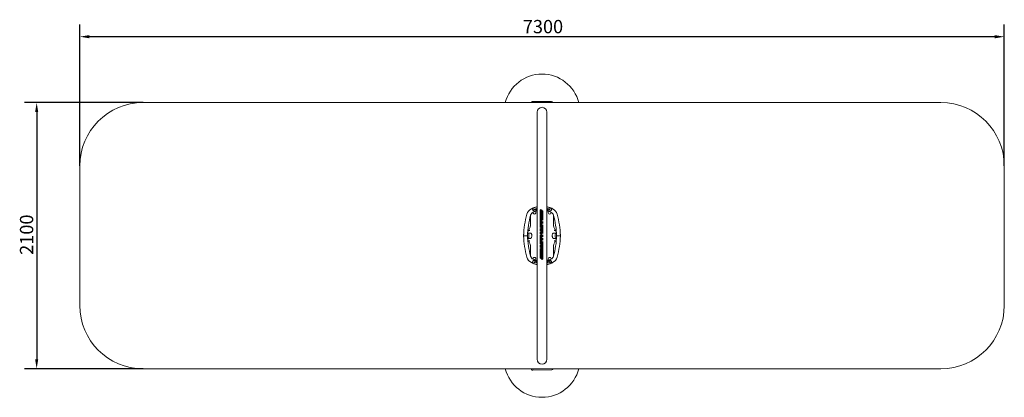
# Model space of a CAD drawing. Units: millimetres. Extents: x 1398 to 9173, y 3584 to 6563.
import ezdxf

# ---------------------------------------------------------------- set-up
doc = ezdxf.new("R2010")
doc.units = ezdxf.units.MM
doc.header["$LTSCALE"] = 30
doc.linetypes.add('DOUBLE_DASH_CHAIN', pattern=[1.2403, 0.6614, -0.0827, 0.1654, -0.0827, 0.1654, -0.0827])
for name, color, linetype, lineweight in [('Odniesienie (ISO)', 7, 'DOUBLE_DASH_CHAIN', 35), ('Widoczne (ISO)', 7, 'Continuous', 18), ('Wymiar (ISO)', 7, 'Continuous', 25)]:
    doc.layers.add(name, color=color, linetype=linetype, lineweight=lineweight)
doc.styles.add('Tekst notatki (ISO)', font='tahoma.ttf')
doc.dimstyles.new('Domyślne (ISO)', dxfattribs={"dimscale": 30, "dimtxt": 3.5, "dimasz": 2.5, "dimexe": 3.175, "dimexo": 0, "dimgap": 0.762, "dimtad": 1, "dimrnd": 1e-08, "dimzin": 0, "dimtxsty": 'Tekst notatki (ISO)', "dimcen": 0.09, "dimdle": 10, "dimclrd": 256, "dimclre": 256, "dimclrt": 256, "dimazin": 0, "dimtfac": 1.001486, "dimtmove": 0, "dimatfit": 3, "dimfxl": 0, "dimtolj": 1, "dimtzin": 0, "dimlwd": -1, "dimlwe": -1, "dimarcsym": 0})

# ---------------------------------------------------------------- blocks, each defined once
blk = doc.blocks.new('*D5')
at = {"layer": 'Defpoints', "color": 0}
for p in [(1872.4, 6428.7), (1872.4, 5408.7), (9172.5, 5408.7)]:
    blk.add_point(p, dxfattribs=at)
at = {"layer": 'Wymiar (ISO)'}
for p, q in [((1872.4, 5408.7), (1872.4, 6524)), ((9172.5, 5408.7), (9172.5, 6524)), ((9097.5, 6428.7), (1947.4, 6428.7))]:
    blk.add_line(p, q, dxfattribs=at)
for points in [[(1947.4, 6441.2), (1947.4, 6416.2), (1872.4, 6428.7)], [(9097.5, 6441.2), (9097.5, 6416.2), (9172.5, 6428.7)]]:
    blk.add_solid(points, dxfattribs=at)
at = {"layer": 'Wymiar (ISO)', "insert": (5371.2, 6560.9), "char_height": 105, "attachment_point": 1, "style": 'Tekst notatki (ISO)'}
blk.add_mtext('\\A1;7300', dxfattribs=at)
blk = doc.blocks.new('*D6')
at = {"layer": 'Defpoints', "color": 0}
for p in [(2372.4, 5908.7), (1532.4, 3808.7), (2372.4, 3808.7)]:
    blk.add_point(p, dxfattribs=at)
at = {"layer": 'Wymiar (ISO)'}
for p, q in [((2372.4, 5908.7), (1437.2, 5908.7)), ((1532.4, 5833.7), (1532.4, 3883.7)), ((2372.4, 3808.7), (1437.2, 3808.7))]:
    blk.add_line(p, q, dxfattribs=at)
for points in [[(1519.9, 5833.7), (1544.9, 5833.7), (1532.4, 5908.7)], [(1519.9, 3883.7), (1544.9, 3883.7), (1532.4, 3808.7)]]:
    blk.add_solid(points, dxfattribs=at)
at = {"layer": 'Wymiar (ISO)', "insert": (1400.2, 4707.8), "char_height": 105, "attachment_point": 1, "rotation": 90, "style": 'Tekst notatki (ISO)'}
blk.add_mtext('\\A1;2100', dxfattribs=at)

msp = doc.modelspace()

# ---------------------------------------------------------------- linework, layer by layer
at = {"layer": 'Odniesienie (ISO)', "ltscale": 0.287524}
for p, q in [((5509.5, 5061), (5509.5, 5054.7)), ((5515.5, 5054.7), (5515.5, 5061)), ((5519.5, 4682.7), (5519.5, 4676.4)), ((5525.5, 4676.4), (5525.5, 4682.7))]:
    msp.add_line(p, q, dxfattribs=at)
at = {"layer": 'Odniesienie (ISO)', "ltscale": 0.728125}
for p, q in [((5509.5, 5054.7), (5509.5, 4996.6)), ((5515.5, 4996.6), (5515.5, 5054.7)), ((5519.5, 4740.8), (5519.5, 4682.7)), ((5525.5, 4682.7), (5525.5, 4740.8))]:
    msp.add_line(p, q, dxfattribs=at)
at = {"layer": 'Odniesienie (ISO)', "ltscale": 0.019618}
for p, q in [((5519.5, 5053.4), (5519.5, 5053.2)), ((5525.5, 5053.2), (5525.5, 5053.4)), ((5509.5, 4684.2), (5509.5, 4684)), ((5515.5, 4684), (5515.5, 4684.2))]:
    msp.add_line(p, q, dxfattribs=at)
at = {"layer": 'Odniesienie (ISO)', "ltscale": 0.041041}
for p, q in [((5509.5, 4996.6), (5509.5, 4993.4)), ((5515.5, 4993.4), (5515.5, 4996.6))]:
    msp.add_line(p, q, dxfattribs=at)
at = {"layer": 'Odniesienie (ISO)', "ltscale": 3.535249}
for p, q in [((5509.5, 4993.4), (5509.5, 4744.2)), ((5515.5, 4744.2), (5515.5, 4993.4)), ((5519.5, 4993.3), (5519.5, 4744)), ((5525.5, 4744), (5525.5, 4993.3))]:
    msp.add_line(p, q, dxfattribs=at)
at = {"layer": 'Odniesienie (ISO)', "ltscale": 0.127667}
for p, q in [((5519.5, 5053.2), (5519.5, 5048.1)), ((5525.5, 5048.1), (5525.5, 5053.2)), ((5509.5, 4689.4), (5509.5, 4684.2)), ((5515.5, 4684.2), (5515.5, 4689.4))]:
    msp.add_line(p, q, dxfattribs=at)
at = {"layer": 'Odniesienie (ISO)', "ltscale": 0.455465}
for p, q in [((5519.5, 5048.1), (5519.5, 5009)), ((5525.5, 5009), (5525.5, 5048.1)), ((5509.5, 4728.4), (5509.5, 4689.4)), ((5515.5, 4689.4), (5515.5, 4728.4))]:
    msp.add_line(p, q, dxfattribs=at)
at = {"layer": 'Odniesienie (ISO)', "ltscale": 0.189157}
for p, q in [((5519.5, 5009), (5519.5, 4993.3)), ((5525.5, 4993.3), (5525.5, 5009)), ((5509.5, 4744.2), (5509.5, 4728.4)), ((5515.5, 4728.4), (5515.5, 4744.2))]:
    msp.add_line(p, q, dxfattribs=at)
at = {"layer": 'Odniesienie (ISO)', "ltscale": 0.099622}
for centre, start, end in [((5512.5, 5061), 0, 180), ((5522.5, 5053.4), 0, 180), ((5512.5, 4684), 180, 0), ((5522.5, 4676.4), 180, 0)]:
    msp.add_arc(centre, 3, start, end, dxfattribs=at)
for centre, major_axis, ratio, start_param, end_param in [((5522.5, 5053.2), (3, 0), 0.984311, 0, 3.141593), ((5522.5, 5053.2), (-3, 0), 0.984311, 3.141593, 6.283185), ((5512.5, 4993.4), (3, 0), 0.958055, 0, 3.141593), ((5522.5, 5048.1), (3, 0), 0.752006, 0, 3.141593), ((5522.5, 5048.1), (-3, 0), 0.752006, 3.141593, 6.283185), ((5522.5, 5009), (3, 0), 0.23304, 3.141593, 6.283185), ((5522.5, 5009), (-3, 0), 0.23304, 0, 3.141593), ((5522.5, 4993.3), (3, 0), 0.961809, 0, 3.141593), ((5512.5, 4744.2), (-3, 0), 0.961809, 0, 3.141593), ((5522.5, 4744), (-3, 0), 0.958055, 0, 3.141593), ((5512.5, 4728.4), (-3, 0), 0.23304, 3.141593, 6.283185), ((5512.5, 4728.4), (3, 0), 0.23304, 0, 3.141593), ((5512.5, 4689.4), (-3, 0), 0.752006, 0, 3.141593), ((5512.5, 4689.4), (3, 0), 0.752006, 3.141593, 6.283185), ((5512.5, 4684.2), (3, 0), 0.984311, 3.141593, 6.283185), ((5512.5, 4684.2), (-3, 0), 0.984311, 0, 3.141593)]:
    msp.add_ellipse(centre, major_axis=major_axis, ratio=ratio, start_param=start_param, end_param=end_param, dxfattribs=at)
at = {"layer": 'Odniesienie (ISO)', "ltscale": 0.02563}
for centre, major_axis, start_param, end_param in [((5512.5, 4996.6), (-3, 0), 0, 0.81059), ((5512.5, 4996.6), (-3, 0), 0, 0.81059), ((5512.5, 4996.6), (3, 0), 5.472596, 6.283185), ((5512.5, 4996.6), (3, 0), 5.472596, 6.283185), ((5522.5, 4740.8), (-3, 0), 5.472596, 6.283185), ((5522.5, 4740.8), (3, 0), 0, 0.81059)]:
    msp.add_ellipse(centre, major_axis=major_axis, ratio=0.511051, start_param=start_param, end_param=end_param, dxfattribs=at)
at = {"layer": 'Widoczne (ISO)'}
for p, q in [((8672.5, 5908.7), (2372.4, 5908.7)), ((5437.5, 5908.7), (5437.5, 5908.7)), ((5447.5, 5918.7), (5597.5, 5918.7)), ((5447.5, 5908.7), (5447.5, 5908.7)), ((5484.4, 5833.7), (5484.4, 5826.9)), ((5560.5, 5826.9), (5560.5, 5833.7)), ((5484.4, 5393), (5484.4, 5826.9)), ((5560.5, 5393), (5560.5, 5826.9)), ((1872.4, 5408.7), (1872.4, 4308.7)), ((5484.4, 5393), (5484.4, 5362.7)), ((5560.5, 5362.7), (5560.5, 5393)), ((9172.5, 4308.7), (9172.5, 5408.7)), ((5484.4, 5069.7), (5484.4, 5362.7)), ((5560.5, 5069.7), (5560.5, 5362.7)), ((5477.5, 5084.7), (5457.1, 5079.4)), ((5480.2, 5074.3), (5460.8, 5069.3)), ((5462.5, 5062.9), (5472, 5065.4)), ((5463.9, 5053.3), (5477.3, 5056.7)), ((5473.1, 5060.9), (5470.2, 5060.4)), ((5476.9, 5066.7), (5477.7, 5066.9)), ((5483.4, 5068.1), (5479.9, 5067.6)), ((5483.7, 5073.5), (5480.2, 5072.9)), ((5480.2, 5060.3), (5482.8, 5060.7)), ((5484.2, 5062.6), (5480.7, 5062.1)), ((5481.1, 5054.8), (5484.4, 5055.3)), ((5484.4, 5069.7), (5484.4, 4647.7)), ((5560.5, 4647.7), (5560.5, 5069.7)), ((5563.9, 5054.8), (5560.5, 5055.3)), ((5564.2, 5062.1), (5560.7, 5062.6)), ((5561.2, 5073.5), (5564.7, 5072.9)), ((5565.1, 5067.6), (5561.5, 5068.1)), ((5564.7, 5060.3), (5562.2, 5060.7)), ((5581.9, 5070.2), (5562.4, 5074.5)), ((5566.9, 5066.7), (5567.2, 5066.7)), ((5567.5, 5084.7), (5587.8, 5079.4)), ((5581, 5053.3), (5567.6, 5056.7)), ((5574.7, 5060.4), (5571.8, 5060.9)), ((5573.1, 5065.4), (5580.5, 5063.8)), ((5432.5, 5019.9), (5432.5, 4951.8)), ((5451, 5041.2), (5451, 5043.7)), ((5474, 5041.2), (5474, 5053.2)), ((5571, 5041.2), (5571, 5053.2)), ((5594, 5041.2), (5594, 5043.7)), ((5612.5, 4965.2), (5612.5, 5019.9)), ((5612.5, 4951.3), (5612.5, 4965.2)), ((5432.5, 4765.6), (5432.5, 4697.5)), ((5612.5, 4752.2), (5612.5, 4766.2)), ((5612.5, 4697.5), (5612.5, 4752.2)), ((5451, 4676.2), (5451, 4673.8)), ((5474, 4676.2), (5474, 4664.2)), ((5571, 4676.2), (5571, 4664.2)), ((5594, 4676.2), (5594, 4673.8)), ((5477.5, 4632.7), (5457.1, 4638)), ((5463, 4647.2), (5482.6, 4643)), ((5463.9, 4664.2), (5477.3, 4660.7)), ((5471.8, 4652), (5464.4, 4653.6)), ((5470.2, 4657), (5473.1, 4656.5)), ((5478, 4650.7), (5477.7, 4650.8)), ((5479.9, 4649.8), (5483.4, 4649.3)), ((5480.2, 4657.1), (5482.8, 4656.7)), ((5483.7, 4644), (5480.2, 4644.5)), ((5480.7, 4655.4), (5484.2, 4654.8)), ((5481.1, 4662.6), (5484.4, 4662.1)), ((5484.4, 4354.7), (5484.4, 4647.7)), ((5563.9, 4662.6), (5560.5, 4662.1)), ((5560.5, 4354.7), (5560.5, 4647.7)), ((5560.7, 4654.8), (5564.2, 4655.4)), ((5561.2, 4644), (5564.7, 4644.5)), ((5561.5, 4649.3), (5565.1, 4649.8)), ((5564.7, 4657.1), (5562.2, 4656.7)), ((5564.8, 4643.1), (5584.1, 4648.1)), ((5568, 4650.8), (5567.2, 4650.6)), ((5567.5, 4632.7), (5587.8, 4638)), ((5581, 4664.2), (5567.6, 4660.7)), ((5571.8, 4656.5), (5574.7, 4657)), ((5582.5, 4654.5), (5572.9, 4652)), ((5484.4, 4354.7), (5484.4, 4324.4)), ((5560.5, 4324.4), (5560.5, 4354.7)), ((5484.4, 3890.5), (5484.4, 4324.4)), ((5560.5, 3890.5), (5560.5, 4324.4)), ((5484.4, 3890.5), (5484.4, 3883.7)), ((5560.5, 3883.7), (5560.5, 3890.5)), ((2372.4, 3808.7), (8672.5, 3808.7)), ((5439.5, 3806.4), (5439.5, 3808.7)), ((5449.5, 3806.7), (5451.4, 3808.7)), ((5599.7, 3800.8), (5449.8, 3796.7))]:
    msp.add_line(p, q, dxfattribs=at)
for centre, radius, start, end in [((5522.5, 5833.7), 300, 14.47751, 165.52249), ((2372.4, 5408.7), 500, 90, 180), ((5447.5, 5908.7), 10, 89.9999, 179.9999), ((5597.5, 5908.7), 10, 0.00075, 89.9999), ((8672.5, 5408.7), 500, 0, 90), ((5522.5, 5833.7), 38, 0, 180), ((5471, 5009), 70, 116.96649, 164.06372), ((5512.6, 4927.2), 161.8, 111.43004, 116.96649), ((5460.5, 5066.3), 13.5, 104.60148, 210.46463), ((5460.5, 5066.3), 13.5, 210.46463, 284.60148), ((5512.6, 4927.2), 131.8, 104.43141, 116.96649), ((5461.6, 5066.1), 3.3, 104.60148, 284.60148), ((5512.6, 4927.2), 161.8, 100.03211, 109.37372), ((5480.9, 5071.6), 13.5, 74.76845, 104.60148), ((5481, 5071.1), 3.3, 43.57149, 104.60148), ((5532.3, 4927.2), 161.8, 70.62628, 79.96789), ((5564.1, 5071.6), 13.5, 75.39852, 105.23155), ((5561.7, 5071.2), 3.3, 77.80148, 110.59587), ((5532.3, 4927.2), 131.8, 63.03351, 75.56859), ((5581.2, 5067), 3.3, 257.80148, 77.80148), ((5584.4, 5066.3), 13.5, 255.39852, 329.53537), ((5584.4, 5066.3), 13.5, 329.53537, 75.39852), ((5532.3, 4927.2), 161.8, 63.03351, 68.56996), ((5574, 5009), 70, 15.93628, 63.03351), ((6065.9, 4839.1), 688.8, 164.06372, 178.37153), ((6065.9, 4839.1), 658.8, 164.06372, 178.29735), ((5471, 5009), 40, 116.96649, 164.06372), ((5574, 5009), 40, 15.93628, 63.03351), ((4979, 4839.1), 658.8, 1.70265, 15.93628), ((4979, 4839.1), 688.8, 1.62847, 15.93628), ((5500.4, 4854.2), 95.7, 148.84274, 163.61657), ((5341.4, 4952.3), 91.1, 327.79569, 359.33945), ((5382.5, 4951.8), 50, 359.33945, 0), ((5703.5, 4952.3), 91.1, 180.66055, 212.20431), ((5544.6, 4854.2), 95.7, 16.38343, 31.15726), ((6065.9, 4878.3), 688.8, 181.62847, 195.93628), ((6065.9, 4878.3), 658.8, 181.70265, 195.93628), ((5500.4, 4863.2), 95.7, 196.38343, 211.15726), ((4979, 4878.3), 658.8, 344.06372, 358.29735), ((5544.6, 4863.2), 95.7, 328.84274, 343.61657), ((4979, 4878.3), 688.8, 344.06372, 358.37153), ((5341.4, 4765.1), 91.1, 0.66055, 32.20431), ((5382.5, 4765.6), 50, 0, 0.66055), ((5703.5, 4765.1), 91.1, 147.79569, 179.33945), ((5471, 4708.4), 70, 195.93628, 243.03351), ((5471, 4708.4), 40, 195.93628, 243.03351), ((5460.5, 4651.1), 13.5, 75.39852, 149.53537), ((5512.6, 4790.2), 131.8, 243.03351, 255.56859), ((5532.3, 4790.2), 131.8, 284.43141, 296.96649), ((5584.4, 4651.1), 13.5, 30.46463, 104.60148), ((5574, 4708.4), 40, 296.96649, 344.06372), ((5574, 4708.4), 70, 296.96649, 344.06372), ((5512.6, 4790.2), 161.8, 243.03351, 248.56996), ((5460.5, 4651.1), 13.5, 149.53537, 255.39852), ((5512.6, 4790.2), 161.8, 250.62628, 259.96789), ((5463.7, 4650.4), 3.3, 77.80148, 257.80148), ((5480.9, 4645.8), 13.5, 255.39852, 285.23155), ((5483.2, 4646.2), 3.3, 257.80148, 290.59587), ((5532.3, 4790.2), 161.8, 280.03211, 289.37372), ((5564.1, 4645.8), 13.5, 254.76845, 284.60148), ((5563.9, 4646.3), 3.3, 223.57149, 284.60148), ((5583.3, 4651.3), 3.3, 284.60148, 104.60148), ((5584.4, 4651.1), 13.5, 284.60148, 30.46463), ((5532.3, 4790.2), 161.8, 291.43004, 296.96649), ((2372.4, 4308.7), 500, 180, 270), ((8672.5, 4308.7), 500, 270, 0), ((5522.5, 3883.7), 38, 180, 0), ((5522.5, 3883.7), 300, 194.47751, 345.52249), ((5449.5, 3806.7), 10, 181.54514, 271.54514), ((5599.5, 3810.8), 10, 271.54514, 348.1728)]:
    msp.add_arc(centre, radius, start, end, dxfattribs=at)
for centre, major_axis in [((5462.5, 5041.2), (0, -11.6)), ((5582.5, 5041.2), (0, -11.6)), ((5462.5, 4676.2), (0, 11.6)), ((5582.5, 4676.2), (0, 11.6))]:
    msp.add_ellipse(centre, major_axis=major_axis, ratio=0.990268, start_param=4.712389, end_param=7.853982, dxfattribs=at)
for points, knots in [([(5482.8, 5061), (5482.6, 5061), (5482.4, 5061), (5481.7, 5061), (5481.1, 5061), (5479.9, 5061.1), (5479.2, 5061.1), (5478, 5061.1), (5477.3, 5061.1), (5476.1, 5061), (5475.5, 5061), (5474.6, 5061), (5474.1, 5061), (5473.5, 5060.9), (5473.3, 5060.9), (5473.2, 5060.9), (5473.2, 5060.9), (5473.1, 5060.9)], [4.28123, 4.28123, 4.28123, 4.28123, 4.424675, 4.424675, 4.728986, 4.728986, 5.040485, 5.040485, 5.353546, 5.353546, 5.664483, 5.664483, 5.96651, 5.96651, 6.236138, 6.236138, 6.283185, 6.283185, 6.283185, 6.283185]), ([(5478, 5066.7), (5477.6, 5066.7), (5477.3, 5066.7), (5476.6, 5066.7), (5476.3, 5066.6), (5476, 5066.6)], [5.1387148, 5.1387148, 5.1387148, 5.1387148, 5.3014668, 5.3014668, 5.4494257, 5.4494257, 5.4494257, 5.4494257]), ([(5476.1, 5061), (5476.1, 5060.8), (5476.1, 5060.7), (5476.3, 5059.6), (5476.4, 5058.8), (5476.9, 5057.7), (5477, 5057.2), (5477.5, 5056.5), (5477.7, 5056.1), (5478.3, 5055.6), (5478.5, 5055.4), (5479.1, 5055), (5479.6, 5054.9), (5480.4, 5054.7), (5480.7, 5054.7), (5481.1, 5054.8)], [5.072578, 5.072578, 5.072578, 5.072578, 5.157784, 5.157784, 5.540876, 5.540876, 5.774113, 5.774113, 5.959468, 5.959468, 6.05532, 6.05532, 6.197884, 6.197884, 6.283185, 6.283185, 6.283185, 6.283185]), ([(5479.9, 5067.6), (5479.7, 5067.6), (5479.5, 5067.5), (5479.1, 5067.4), (5479, 5067.4), (5478.8, 5067.3), (5478.6, 5067.2), (5478.2, 5066.9), (5478.1, 5066.8), (5477.8, 5066.5), (5477.5, 5066.2), (5477.3, 5065.4), (5477.2, 5065.1), (5477.2, 5064.5), (5477.2, 5064.2), (5477.4, 5063.6), (5477.5, 5063.4), (5477.8, 5062.9), (5478, 5062.8), (5478.3, 5062.4), (5478.5, 5062.3), (5478.8, 5062.2), (5478.9, 5062.1), (5479.2, 5062), (5479.3, 5062), (5479.6, 5061.9), (5479.7, 5061.9), (5479.9, 5061.9), (5480.1, 5061.8), (5480.4, 5061.8), (5480.6, 5061.8), (5480.9, 5061.8), (5481.1, 5061.7), (5481.6, 5061.7), (5481.8, 5061.7), (5482.3, 5061.7), (5482.7, 5061.7), (5483, 5061.7)], [6.283185, 6.283185, 6.283185, 6.283185, 6.440265, 6.440265, 6.473917, 6.473917, 6.524427, 6.524427, 6.542877, 6.542877, 6.571792, 6.571792, 6.589739, 6.589739, 6.605466, 6.605466, 6.622665, 6.622665, 6.644943, 6.644943, 6.677129, 6.677129, 6.72005, 6.72005, 6.775719, 6.775719, 6.878008, 6.878008, 7.013586, 7.013586, 7.155528, 7.155528, 7.300232, 7.300232, 7.442343, 7.442343, 7.627549, 7.627549, 7.627549, 7.627549]), ([(5480.2, 5072.9), (5479.8, 5072.9), (5479.4, 5072.7), (5479.1, 5072.5), (5479, 5072.5), (5479, 5072.5)], [3.1415927, 3.1415927, 3.1415927, 3.1415927, 3.2540632, 3.2540632, 3.2682378, 3.2682378, 3.2682378, 3.2682378]), ([(5481.7, 5061), (5481.7, 5060.9), (5481.8, 5060.8), (5481.8, 5060.7), (5481.8, 5060.6), (5481.8, 5060.6)], [5.2165927, 5.2165927, 5.2165927, 5.2165927, 5.2925557, 5.2925557, 5.3306625, 5.3306625, 5.3306625, 5.3306625]), ([(5482.6, 5060.2), (5482.6, 5060.2), (5482.6, 5060.3), (5482.6, 5060.3), (5482.6, 5060.4), (5482.7, 5060.7), (5482.8, 5060.9), (5482.9, 5061.4), (5483, 5061.7), (5483.1, 5062.2), (5483.1, 5062.3), (5483.1, 5062.4)], [6.6805238, 6.6805238, 6.6805238, 6.6805238, 6.7709953, 6.7709953, 6.9237444, 6.9237444, 7.1152465, 7.1152465, 7.3468365, 7.3468365, 7.4247244, 7.4247244, 7.4247244, 7.4247244]), ([(5482.9, 5068.1), (5482.9, 5068.1), (5482.8, 5068.2), (5482.8, 5068.5), (5482.7, 5068.6), (5482.7, 5068.6), (5482.7, 5068.6), (5482.7, 5068.6)], [8.5844178, 8.5844178, 8.5844178, 8.5844178, 8.6747384, 8.6747384, 8.8679261, 8.8679261, 8.9249095, 8.9249095, 8.9249095, 8.9249095]), ([(5484.4, 5062.6), (5484.4, 5062.6), (5484.3, 5062.6), (5484.3, 5062.6), (5484.3, 5062.6), (5484.2, 5062.6)], [6.1516248, 6.1516248, 6.1516248, 6.1516248, 6.2361378, 6.2361378, 6.2831853, 6.2831853, 6.2831853, 6.2831853]), ([(5560.7, 5062.6), (5560.7, 5062.6), (5560.6, 5062.6), (5560.5, 5062.6), (5560.5, 5062.6), (5560.5, 5062.6)], [3.1415927, 3.1415927, 3.1415927, 3.1415927, 3.2698966, 3.2698966, 3.2731531, 3.2731531, 3.2731531, 3.2731531]), ([(5562.4, 5060.2), (5562.4, 5060.2), (5562.4, 5060.3), (5562.3, 5060.3), (5562.3, 5060.4), (5562.2, 5060.7), (5562.1, 5060.9), (5562, 5061.4), (5561.9, 5061.7), (5561.8, 5062.2), (5561.8, 5062.3), (5561.8, 5062.4)], [6.6805238, 6.6805238, 6.6805238, 6.6805238, 6.7709953, 6.7709953, 6.9237444, 6.9237444, 7.1152465, 7.1152465, 7.3468365, 7.3468365, 7.4247244, 7.4247244, 7.4247244, 7.4247244]), ([(5561.9, 5061.7), (5562.3, 5061.7), (5562.7, 5061.7), (5563.6, 5061.7), (5564.1, 5061.8), (5564.8, 5061.8), (5565.1, 5061.9), (5565.5, 5062), (5565.6, 5062), (5565.9, 5062.1), (5566.1, 5062.2), (5566.6, 5062.4), (5566.9, 5062.6), (5567.3, 5063.2), (5567.5, 5063.6), (5567.7, 5064.3), (5567.8, 5064.6), (5567.7, 5065.2), (5567.6, 5065.5), (5567.4, 5066.1), (5567.3, 5066.3), (5567, 5066.7), (5566.8, 5066.8), (5566.4, 5067.1), (5566.3, 5067.2), (5566, 5067.3), (5565.9, 5067.4), (5565.6, 5067.5), (5565.5, 5067.5), (5565.3, 5067.6), (5565.2, 5067.6), (5565.1, 5067.6)], [1.797228, 1.797228, 1.797228, 1.797228, 2.02042, 2.02042, 2.367906, 2.367906, 2.626872, 2.626872, 2.696319, 2.696319, 2.756178, 2.756178, 2.796987, 2.796987, 2.821357, 2.821357, 2.838186, 2.838186, 2.854003, 2.854003, 2.872197, 2.872197, 2.89672, 2.89672, 2.932217, 2.932217, 2.977637, 2.977637, 3.040451, 3.040451, 3.141593, 3.141593, 3.141593, 3.141593]), ([(5562, 5068.1), (5562.1, 5068.1), (5562.1, 5068.2), (5562.2, 5068.5), (5562.2, 5068.6), (5562.2, 5068.6), (5562.2, 5068.6), (5562.2, 5068.6)], [8.5844178, 8.5844178, 8.5844178, 8.5844178, 8.6747384, 8.6747384, 8.8679261, 8.8679261, 8.9249095, 8.9249095, 8.9249095, 8.9249095]), ([(5571.8, 5060.9), (5571.8, 5060.9), (5571.7, 5060.9), (5571.5, 5060.9), (5571.3, 5060.9), (5570.7, 5061), (5570.4, 5061), (5569.4, 5061), (5568.9, 5061), (5567.7, 5061.1), (5567.1, 5061.1), (5565.8, 5061.1), (5565.2, 5061.1), (5563.9, 5061.1), (5563.3, 5061), (5562.6, 5061), (5562.3, 5061), (5562.1, 5061)], [3.141593, 3.141593, 3.141593, 3.141593, 3.269897, 3.269897, 3.477181, 3.477181, 3.750455, 3.750455, 4.051972, 4.051972, 4.362625, 4.362625, 4.675662, 4.675662, 4.987386, 4.987386, 5.143548, 5.143548, 5.143548, 5.143548]), ([(5563.2, 5061), (5563.2, 5060.9), (5563.2, 5060.8), (5563.1, 5060.7), (5563.1, 5060.6), (5563.1, 5060.6)], [5.2165927, 5.2165927, 5.2165927, 5.2165927, 5.2925557, 5.2925557, 5.3306625, 5.3306625, 5.3306625, 5.3306625]), ([(5568.9, 5061), (5568.8, 5060.8), (5568.8, 5060.7), (5568.7, 5059.6), (5568.5, 5058.8), (5568.1, 5057.7), (5567.9, 5057.2), (5567.4, 5056.5), (5567.2, 5056.1), (5566.6, 5055.6), (5566.4, 5055.4), (5565.8, 5055), (5565.3, 5054.9), (5564.5, 5054.7), (5564.2, 5054.7), (5563.9, 5054.8)], [5.072578, 5.072578, 5.072578, 5.072578, 5.157784, 5.157784, 5.540876, 5.540876, 5.774113, 5.774113, 5.959468, 5.959468, 6.05532, 6.05532, 6.197884, 6.197884, 6.283185, 6.283185, 6.283185, 6.283185]), ([(5568, 5066.7), (5567.9, 5066.7), (5567.8, 5066.7), (5567.4, 5066.7), (5567.2, 5066.7), (5567, 5066.7)], [4.1145334, 4.1145334, 4.1145334, 4.1145334, 4.176226, 4.176226, 4.2860631, 4.2860631, 4.2860631, 4.2860631]), ([(5418.4, 4903.8), (5418.5, 4903.7), (5418.7, 4903.6), (5419.5, 4903.1), (5420.1, 4902.7), (5421.7, 4901.8), (5422.6, 4901.2), (5424.7, 4899.9), (5425.8, 4899.2), (5426.9, 4898.5), (5426.9, 4898.5), (5427, 4898.5)], [0, 0, 0, 0, 0.390629, 0.390629, 0.781267, 0.781267, 1.171921, 1.171921, 1.570504, 1.570504, 1.575808, 1.575808, 1.575808, 1.575808]), ([(5626.5, 4903.8), (5626.4, 4903.7), (5626.3, 4903.6), (5625.4, 4903.1), (5624.8, 4902.7), (5623.2, 4901.8), (5622.3, 4901.2), (5620.2, 4899.9), (5619.1, 4899.2), (5618, 4898.5), (5618, 4898.5), (5618, 4898.5)], [0, 0, 0, 0, 0.390629, 0.390629, 0.781267, 0.781267, 1.171922, 1.171922, 1.572115, 1.572115, 1.575823, 1.575823, 1.575823, 1.575823]), ([(5377.9, 4846.7), (5377.4, 4848.3), (5377, 4849.9), (5376.4, 4854), (5376.2, 4856.4), (5376.2, 4859.6), (5376.3, 4860.4), (5376.3, 4861.5), (5376.3, 4861.7), (5376.5, 4864.5), (5376.9, 4866.9), (5377.6, 4869.8), (5377.8, 4870.3), (5377.9, 4870.7)], [1.246053, 1.246053, 1.246053, 1.246053, 1.749136, 1.749136, 2.471418, 2.471418, 2.711526, 2.711526, 2.791539, 2.791539, 3.531968, 3.531968, 3.678787, 3.678787, 3.678787, 3.678787]), ([(5392.5, 4858.7), (5392.5, 4858.7), (5392.4, 4858.7), (5391.4, 4858.7), (5390.4, 4858.7), (5388.5, 4858.7), (5387.5, 4858.7), (5384.8, 4858.7), (5383.2, 4858.7), (5380.4, 4858.7), (5379.3, 4858.7), (5377.8, 4858.7), (5377.6, 4858.7), (5377.5, 4858.7)], [-0.0026, -0.0026, -0.0026, -0.0026, 0, 0, 0.301189, 0.301189, 0.602368, 0.602368, 1.188492, 1.188492, 1.774369, 1.774369, 2.360123, 2.360123, 2.360123, 2.360123]), ([(5392.5, 4858.7), (5392.5, 4858.7), (5392.5, 4858.7), (5393.5, 4858.7), (5394.5, 4858.7), (5396.5, 4858.7), (5397.4, 4858.7), (5400.1, 4858.7), (5401.8, 4858.7), (5404.5, 4858.7), (5405.6, 4858.7), (5407.1, 4858.7), (5407.3, 4858.7), (5407.5, 4858.7)], [-2.362705, -2.362705, -2.362705, -2.362705, -2.360105, -2.360105, -2.058906, -2.058906, -1.757716, -1.757716, -1.171586, -1.171586, -0.585724, -0.585724, 0, 0, 0, 0]), ([(5412.4, 4879.7), (5412.5, 4879.7), (5412.5, 4879.7), (5413, 4879.7), (5413.4, 4879.5), (5414.2, 4878.9), (5414.7, 4878.5), (5415.7, 4877.1), (5416.2, 4876), (5417.4, 4872.8), (5418.1, 4870.2), (5418.9, 4864.4), (5419, 4861.6), (5419, 4858.7)], [18.406346, 18.406346, 18.406346, 18.406346, 18.451771, 18.451771, 18.686965, 18.686965, 18.990904, 18.990904, 19.503477, 19.503477, 20.437297, 20.437297, 21.281782, 21.281782, 21.281782, 21.281782]), ([(5412.4, 4879.7), (5417.4, 4879.7), (5421.7, 4879.7), (5428.2, 4879.7), (5430.4, 4879.7), (5431.9, 4879.7), (5432.1, 4879.7), (5432.5, 4879.7), (5432.5, 4879.7), (5432.5, 4879.7)], [0, 0, 0, 0, 2.063175, 2.063175, 4.089081, 4.089081, 4.638337, 4.638337, 5.191742, 5.191742, 5.191742, 5.191742]), ([(5419, 4858.7), (5419, 4858.3), (5419, 4858), (5419, 4854.5), (5418.7, 4851.3), (5418.2, 4848.3), (5417.7, 4845.6), (5417, 4843.3), (5415.7, 4840.4), (5415.1, 4839.5), (5414.1, 4838.4), (5413.7, 4838.1), (5412.9, 4837.8), (5412.7, 4837.7), (5412.4, 4837.7)], [10.120528, 10.120528, 10.120528, 10.120528, 10.232737, 10.232737, 11.161254, 11.161254, 11.161254, 11.976892, 11.976892, 12.497104, 12.497104, 12.8408, 12.8408, 13.025903, 13.025903, 13.025903, 13.025903]), ([(5432.5, 4837.7), (5432.5, 4837.7), (5432.5, 4837.7), (5432.1, 4837.7), (5431.9, 4837.7), (5430.4, 4837.7), (5428.2, 4837.7), (5421.7, 4837.7), (5417.4, 4837.7), (5412.4, 4837.7)], [0, 0, 0, 0, 0.553401, 0.553401, 1.102654, 1.102654, 3.12856, 3.12856, 5.191735, 5.191735, 5.191735, 5.191735]), ([(5432.5, 4879.7), (5432.7, 4879.7), (5432.8, 4879.7), (5433.1, 4879.7), (5433.3, 4879.7), (5433.7, 4879.6), (5433.9, 4879.5), (5434.7, 4879.2), (5435.2, 4878.9), (5436.5, 4877.8), (5437.3, 4876.9), (5438.9, 4874.2), (5439.7, 4872.3), (5440.8, 4868.6), (5441.2, 4866.7), (5441.5, 4864.1), (5441.6, 4863.5), (5441.8, 4861.5), (5441.8, 4860.1), (5441.8, 4854.6), (5441.3, 4850.3), (5439.4, 4844.3), (5438.5, 4842.3), (5436.6, 4839.8), (5435.9, 4839), (5434.6, 4838.2), (5434.2, 4838), (5433.6, 4837.8), (5433.4, 4837.8), (5433, 4837.7), (5432.8, 4837.7), (5432.5, 4837.7)], [0, 0, 0, 0, 0.04318, 0.04318, 0.085908, 0.085908, 0.168617, 0.168617, 0.331713, 0.331713, 0.682398, 0.682398, 1.275899, 1.275899, 1.857753, 1.857753, 2.051213, 2.051213, 2.463408, 2.463408, 3.711477, 3.711477, 4.353227, 4.353227, 4.660269, 4.660269, 4.793871, 4.793871, 4.857109, 4.857109, 4.921776, 4.921776, 4.921776, 4.921776]), ([(5612.4, 4837.7), (5612.2, 4837.7), (5612.1, 4837.7), (5611.8, 4837.7), (5611.7, 4837.8), (5611.2, 4837.9), (5611, 4837.9), (5610.2, 4838.2), (5609.8, 4838.5), (5608.4, 4839.6), (5607.7, 4840.5), (5606, 4843.2), (5605.2, 4845.1), (5604.1, 4848.8), (5603.7, 4850.7), (5603.4, 4853.3), (5603.3, 4854), (5603.1, 4856), (5603.1, 4857.3), (5603.1, 4862.9), (5603.6, 4867.1), (5605.5, 4873.1), (5606.4, 4875.1), (5608.3, 4877.6), (5609, 4878.4), (5610.3, 4879.2), (5610.7, 4879.4), (5611.3, 4879.6), (5611.5, 4879.6), (5611.9, 4879.7), (5612.2, 4879.7), (5612.4, 4879.7)], [0, 0, 0, 0, 0.04318, 0.04318, 0.085908, 0.085908, 0.168617, 0.168617, 0.331713, 0.331713, 0.682398, 0.682398, 1.275899, 1.275899, 1.857753, 1.857753, 2.051213, 2.051213, 2.463408, 2.463408, 3.711477, 3.711477, 4.353227, 4.353227, 4.660269, 4.660269, 4.793871, 4.793871, 4.857109, 4.857109, 4.921776, 4.921776, 4.921776, 4.921776]), ([(5612.4, 4879.7), (5612.5, 4879.7), (5612.5, 4879.7), (5612.8, 4879.7), (5613, 4879.7), (5614.5, 4879.7), (5616.8, 4879.7), (5623.2, 4879.7), (5627.5, 4879.7), (5632.5, 4879.7)], [0, 0, 0, 0, 0.553401, 0.553401, 1.102654, 1.102654, 3.12856, 3.12856, 5.191735, 5.191735, 5.191735, 5.191735]), ([(5632.5, 4837.7), (5627.5, 4837.7), (5623.2, 4837.7), (5616.8, 4837.7), (5614.5, 4837.7), (5613, 4837.7), (5612.8, 4837.7), (5612.5, 4837.7), (5612.5, 4837.7), (5612.4, 4837.7)], [0, 0, 0, 0, 2.063175, 2.063175, 4.089081, 4.089081, 4.638337, 4.638337, 5.191742, 5.191742, 5.191742, 5.191742]), ([(5625.9, 4858.7), (5625.9, 4859.1), (5625.9, 4859.5), (5625.9, 4863), (5626.2, 4866.2), (5626.8, 4869.2), (5627.2, 4871.8), (5627.9, 4874.1), (5629.2, 4877), (5629.8, 4877.9), (5630.8, 4879), (5631.2, 4879.4), (5632, 4879.7), (5632.3, 4879.7), (5632.5, 4879.7)], [10.120528, 10.120528, 10.120528, 10.120528, 10.232737, 10.232737, 11.161254, 11.161254, 11.161254, 11.976892, 11.976892, 12.497104, 12.497104, 12.8408, 12.8408, 13.025903, 13.025903, 13.025903, 13.025903]), ([(5632.5, 4837.7), (5632.5, 4837.7), (5632.4, 4837.7), (5631.9, 4837.8), (5631.5, 4837.9), (5630.7, 4838.5), (5630.3, 4838.9), (5629.2, 4840.3), (5628.7, 4841.4), (5627.5, 4844.6), (5626.9, 4847.3), (5626.1, 4853), (5625.9, 4855.9), (5625.9, 4858.7)], [18.406346, 18.406346, 18.406346, 18.406346, 18.451771, 18.451771, 18.686965, 18.686965, 18.990904, 18.990904, 19.503477, 19.503477, 20.437297, 20.437297, 21.281782, 21.281782, 21.281782, 21.281782]), ([(5652.5, 4858.7), (5652.4, 4858.7), (5652.4, 4858.7), (5651.4, 4858.7), (5650.4, 4858.7), (5648.5, 4858.7), (5647.5, 4858.7), (5644.8, 4858.7), (5643.1, 4858.7), (5640.4, 4858.7), (5639.3, 4858.7), (5637.8, 4858.7), (5637.6, 4858.7), (5637.4, 4858.7)], [-2.362705, -2.362705, -2.362705, -2.362705, -2.360105, -2.360105, -2.058906, -2.058906, -1.757716, -1.757716, -1.171586, -1.171586, -0.585724, -0.585724, 0, 0, 0, 0]), ([(5652.5, 4858.7), (5652.5, 4858.7), (5652.5, 4858.7), (5653.5, 4858.7), (5654.5, 4858.7), (5656.5, 4858.7), (5657.4, 4858.7), (5660.1, 4858.7), (5661.8, 4858.7), (5664.5, 4858.7), (5665.6, 4858.7), (5667.1, 4858.7), (5667.3, 4858.7), (5667.5, 4858.7)], [-0.0026, -0.0026, -0.0026, -0.0026, 0, 0, 0.301189, 0.301189, 0.602368, 0.602368, 1.188492, 1.188492, 1.774369, 1.774369, 2.360123, 2.360123, 2.360123, 2.360123]), ([(5667, 4870.7), (5667.5, 4869.1), (5667.9, 4867.5), (5668.5, 4863.4), (5668.7, 4861), (5668.7, 4857.8), (5668.7, 4857), (5668.6, 4856), (5668.6, 4855.7), (5668.4, 4853), (5668, 4850.5), (5667.3, 4847.6), (5667.2, 4847.2), (5667, 4846.7)], [1.246053, 1.246053, 1.246053, 1.246053, 1.749136, 1.749136, 2.471418, 2.471418, 2.711526, 2.711526, 2.791539, 2.791539, 3.531968, 3.531968, 3.678787, 3.678787, 3.678787, 3.678787]), ([(5418.4, 4813.7), (5418.5, 4813.7), (5418.7, 4813.8), (5419.5, 4814.3), (5420.1, 4814.7), (5421.7, 4815.6), (5422.6, 4816.2), (5424.7, 4817.5), (5425.8, 4818.2), (5426.9, 4818.9), (5427, 4818.9), (5427, 4818.9)], [0, 0, 0, 0, 0.390629, 0.390629, 0.781267, 0.781267, 1.171922, 1.171922, 1.572115, 1.572115, 1.575823, 1.575823, 1.575823, 1.575823]), ([(5626.5, 4813.7), (5626.4, 4813.7), (5626.3, 4813.8), (5625.4, 4814.3), (5624.8, 4814.7), (5623.2, 4815.6), (5622.3, 4816.2), (5620.3, 4817.5), (5619.1, 4818.2), (5618, 4818.9), (5618, 4818.9), (5618, 4818.9)], [0, 0, 0, 0, 0.390629, 0.390629, 0.781267, 0.781267, 1.171921, 1.171921, 1.570504, 1.570504, 1.575808, 1.575808, 1.575808, 1.575808]), ([(5473.1, 4656.5), (5473.2, 4656.5), (5473.2, 4656.5), (5473.4, 4656.5), (5473.6, 4656.5), (5474.2, 4656.4), (5474.6, 4656.4), (5475.5, 4656.4), (5476, 4656.4), (5477.2, 4656.4), (5477.8, 4656.4), (5479.1, 4656.3), (5479.8, 4656.4), (5481, 4656.4), (5481.6, 4656.4), (5482.4, 4656.4), (5482.6, 4656.4), (5482.8, 4656.4)], [3.141593, 3.141593, 3.141593, 3.141593, 3.269897, 3.269897, 3.477181, 3.477181, 3.750455, 3.750455, 4.051972, 4.051972, 4.362625, 4.362625, 4.675662, 4.675662, 4.987386, 4.987386, 5.143548, 5.143548, 5.143548, 5.143548]), ([(5476.1, 4656.4), (5476.1, 4656.6), (5476.1, 4656.8), (5476.3, 4657.8), (5476.4, 4658.6), (5476.9, 4659.8), (5477, 4660.2), (5477.5, 4661), (5477.7, 4661.3), (5478.3, 4661.8), (5478.5, 4662), (5479.1, 4662.4), (5479.6, 4662.6), (5480.4, 4662.7), (5480.7, 4662.7), (5481.1, 4662.6)], [5.072578, 5.072578, 5.072578, 5.072578, 5.157784, 5.157784, 5.540876, 5.540876, 5.774113, 5.774113, 5.959468, 5.959468, 6.05532, 6.05532, 6.197884, 6.197884, 6.283185, 6.283185, 6.283185, 6.283185]), ([(5476.9, 4650.8), (5477, 4650.8), (5477.1, 4650.8), (5477.5, 4650.8), (5477.7, 4650.8), (5478, 4650.8)], [4.1145334, 4.1145334, 4.1145334, 4.1145334, 4.176226, 4.176226, 4.2860631, 4.2860631, 4.2860631, 4.2860631]), ([(5483, 4655.8), (5482.6, 4655.7), (5482.2, 4655.7), (5481.3, 4655.7), (5480.8, 4655.7), (5480.1, 4655.6), (5479.9, 4655.6), (5479.4, 4655.5), (5479.3, 4655.4), (5479, 4655.3), (5478.8, 4655.3), (5478.3, 4655), (5478.1, 4654.8), (5477.6, 4654.2), (5477.4, 4653.8), (5477.2, 4653.1), (5477.2, 4652.8), (5477.2, 4652.2), (5477.3, 4651.9), (5477.5, 4651.4), (5477.6, 4651.1), (5478, 4650.7), (5478.1, 4650.6), (5478.5, 4650.3), (5478.6, 4650.2), (5478.9, 4650.1), (5479.1, 4650), (5479.3, 4650), (5479.4, 4649.9), (5479.6, 4649.9), (5479.7, 4649.9), (5479.9, 4649.8)], [1.797228, 1.797228, 1.797228, 1.797228, 2.02042, 2.02042, 2.367906, 2.367906, 2.626872, 2.626872, 2.696319, 2.696319, 2.756178, 2.756178, 2.796987, 2.796987, 2.821357, 2.821357, 2.838186, 2.838186, 2.854003, 2.854003, 2.872197, 2.872197, 2.89672, 2.89672, 2.932217, 2.932217, 2.977637, 2.977637, 3.040451, 3.040451, 3.141593, 3.141593, 3.141593, 3.141593]), ([(5481.7, 4656.4), (5481.7, 4656.5), (5481.8, 4656.6), (5481.8, 4656.7), (5481.8, 4656.8), (5481.8, 4656.8)], [5.2165927, 5.2165927, 5.2165927, 5.2165927, 5.2925557, 5.2925557, 5.3306625, 5.3306625, 5.3306625, 5.3306625]), ([(5482.6, 4657.2), (5482.6, 4657.2), (5482.6, 4657.2), (5482.6, 4657.1), (5482.6, 4657), (5482.7, 4656.7), (5482.8, 4656.6), (5482.9, 4656), (5483, 4655.7), (5483.1, 4655.2), (5483.1, 4655.1), (5483.1, 4655)], [6.6805238, 6.6805238, 6.6805238, 6.6805238, 6.7709953, 6.7709953, 6.9237444, 6.9237444, 7.1152465, 7.1152465, 7.3468365, 7.3468365, 7.4247244, 7.4247244, 7.4247244, 7.4247244]), ([(5482.9, 4649.4), (5482.9, 4649.3), (5482.8, 4649.2), (5482.8, 4649), (5482.7, 4648.9), (5482.7, 4648.8), (5482.7, 4648.8), (5482.7, 4648.8)], [8.5844178, 8.5844178, 8.5844178, 8.5844178, 8.6747384, 8.6747384, 8.8679261, 8.8679261, 8.9249095, 8.9249095, 8.9249095, 8.9249095]), ([(5484.2, 4654.8), (5484.3, 4654.8), (5484.3, 4654.8), (5484.4, 4654.8), (5484.4, 4654.8), (5484.4, 4654.8)], [3.1415927, 3.1415927, 3.1415927, 3.1415927, 3.2698966, 3.2698966, 3.2731531, 3.2731531, 3.2731531, 3.2731531]), ([(5560.5, 4654.8), (5560.6, 4654.8), (5560.6, 4654.8), (5560.7, 4654.8), (5560.7, 4654.8), (5560.7, 4654.8)], [6.1516248, 6.1516248, 6.1516248, 6.1516248, 6.2361378, 6.2361378, 6.2831853, 6.2831853, 6.2831853, 6.2831853]), ([(5562.4, 4657.2), (5562.4, 4657.2), (5562.4, 4657.2), (5562.3, 4657.1), (5562.3, 4657), (5562.2, 4656.7), (5562.1, 4656.6), (5562, 4656), (5561.9, 4655.7), (5561.8, 4655.2), (5561.8, 4655.1), (5561.8, 4655)], [6.6805238, 6.6805238, 6.6805238, 6.6805238, 6.7709953, 6.7709953, 6.9237444, 6.9237444, 7.1152465, 7.1152465, 7.3468365, 7.3468365, 7.4247244, 7.4247244, 7.4247244, 7.4247244]), ([(5565.1, 4649.8), (5565.2, 4649.9), (5565.4, 4649.9), (5565.8, 4650), (5565.9, 4650), (5566.1, 4650.1), (5566.3, 4650.2), (5566.7, 4650.5), (5566.8, 4650.6), (5567.1, 4650.9), (5567.4, 4651.2), (5567.7, 4652), (5567.7, 4652.3), (5567.7, 4653), (5567.7, 4653.3), (5567.5, 4653.8), (5567.4, 4654.1), (5567.1, 4654.5), (5566.9, 4654.7), (5566.6, 4655), (5566.4, 4655.1), (5566.1, 4655.3), (5566, 4655.3), (5565.7, 4655.4), (5565.6, 4655.4), (5565.4, 4655.5), (5565.2, 4655.5), (5565, 4655.6), (5564.8, 4655.6), (5564.5, 4655.6), (5564.4, 4655.6), (5564, 4655.7), (5563.8, 4655.7), (5563.4, 4655.7), (5563.1, 4655.7), (5562.6, 4655.7), (5562.3, 4655.7), (5561.9, 4655.8)], [6.283185, 6.283185, 6.283185, 6.283185, 6.440265, 6.440265, 6.473917, 6.473917, 6.524427, 6.524427, 6.542877, 6.542877, 6.571792, 6.571792, 6.589739, 6.589739, 6.605466, 6.605466, 6.622665, 6.622665, 6.644943, 6.644943, 6.677129, 6.677129, 6.72005, 6.72005, 6.775719, 6.775719, 6.878008, 6.878008, 7.013586, 7.013586, 7.155528, 7.155528, 7.300232, 7.300232, 7.442343, 7.442343, 7.627549, 7.627549, 7.627549, 7.627549]), ([(5562, 4649.4), (5562.1, 4649.3), (5562.1, 4649.2), (5562.2, 4649), (5562.2, 4648.9), (5562.2, 4648.8), (5562.2, 4648.8), (5562.2, 4648.8)], [8.5844178, 8.5844178, 8.5844178, 8.5844178, 8.6747384, 8.6747384, 8.8679261, 8.8679261, 8.9249095, 8.9249095, 8.9249095, 8.9249095]), ([(5562.1, 4656.4), (5562.3, 4656.4), (5562.5, 4656.4), (5563.3, 4656.4), (5563.8, 4656.4), (5565, 4656.4), (5565.7, 4656.3), (5567, 4656.4), (5567.6, 4656.4), (5568.8, 4656.4), (5569.4, 4656.4), (5570.4, 4656.4), (5570.8, 4656.4), (5571.4, 4656.5), (5571.6, 4656.5), (5571.8, 4656.5), (5571.8, 4656.5), (5571.8, 4656.5)], [4.28123, 4.28123, 4.28123, 4.28123, 4.424675, 4.424675, 4.728986, 4.728986, 5.040485, 5.040485, 5.353546, 5.353546, 5.664483, 5.664483, 5.96651, 5.96651, 6.236138, 6.236138, 6.283185, 6.283185, 6.283185, 6.283185]), ([(5563.2, 4656.4), (5563.2, 4656.5), (5563.2, 4656.6), (5563.1, 4656.7), (5563.1, 4656.8), (5563.1, 4656.8)], [5.2165927, 5.2165927, 5.2165927, 5.2165927, 5.2925557, 5.2925557, 5.3306625, 5.3306625, 5.3306625, 5.3306625]), ([(5568.9, 4656.4), (5568.8, 4656.6), (5568.8, 4656.8), (5568.7, 4657.8), (5568.5, 4658.6), (5568.1, 4659.8), (5567.9, 4660.2), (5567.4, 4661), (5567.2, 4661.3), (5566.6, 4661.8), (5566.4, 4662), (5565.8, 4662.4), (5565.3, 4662.6), (5564.5, 4662.7), (5564.2, 4662.7), (5563.9, 4662.6)], [5.072578, 5.072578, 5.072578, 5.072578, 5.157784, 5.157784, 5.540876, 5.540876, 5.774113, 5.774113, 5.959468, 5.959468, 6.05532, 6.05532, 6.197884, 6.197884, 6.283185, 6.283185, 6.283185, 6.283185]), ([(5564.7, 4644.5), (5565.1, 4644.6), (5565.5, 4644.7), (5565.8, 4644.9), (5565.9, 4644.9), (5565.9, 4644.9)], [3.1415927, 3.1415927, 3.1415927, 3.1415927, 3.2540632, 3.2540632, 3.2682378, 3.2682378, 3.2682378, 3.2682378]), ([(5567, 4650.8), (5567.3, 4650.8), (5567.6, 4650.8), (5568.3, 4650.8), (5568.6, 4650.8), (5568.9, 4650.8)], [5.1387148, 5.1387148, 5.1387148, 5.1387148, 5.3014668, 5.3014668, 5.4494257, 5.4494257, 5.4494257, 5.4494257])]:
    msp.add_open_spline(points, degree=3, knots=knots, dxfattribs=at)
for points in [[(5480.7, 5062.1), (5480.7, 5062.1), (5480.7, 5062.1), (5480.7, 5062.1)], [(5484.4, 5068.2), (5484, 5068.2), (5483.7, 5068.2), (5483.4, 5068.1)], [(5484.4, 5073.5), (5484.2, 5073.5), (5484, 5073.5), (5483.7, 5073.5)], [(5560.5, 5073.5), (5560.7, 5073.5), (5561, 5073.5), (5561.2, 5073.5)], [(5561.5, 5068.1), (5561.2, 5068.2), (5560.9, 5068.2), (5560.5, 5068.2)], [(5564.2, 5062.1), (5564.2, 5062.1), (5564.2, 5062.1), (5564.2, 5062.1)], [(5564.7, 5072.9), (5564.8, 5072.9), (5564.9, 5072.9), (5565, 5072.9)], [(5408.4, 4879.7), (5409.7, 4879.7), (5411, 4879.7), (5412.4, 4879.7)], [(5412.4, 4837.7), (5411, 4837.7), (5409.7, 4837.7), (5408.4, 4837.7)], [(5632.5, 4879.7), (5633.9, 4879.7), (5635.2, 4879.7), (5636.5, 4879.7)], [(5636.5, 4837.7), (5635.2, 4837.7), (5633.9, 4837.7), (5632.5, 4837.7)], [(5480.2, 4644.5), (5480.1, 4644.5), (5480, 4644.5), (5479.9, 4644.6)], [(5480.7, 4655.4), (5480.7, 4655.4), (5480.7, 4655.4), (5480.7, 4655.4)], [(5483.4, 4649.3), (5483.7, 4649.2), (5484, 4649.2), (5484.4, 4649.2)], [(5484.4, 4643.9), (5484.2, 4643.9), (5484, 4643.9), (5483.7, 4644)], [(5560.5, 4649.2), (5560.9, 4649.2), (5561.2, 4649.2), (5561.5, 4649.3)], [(5560.5, 4643.9), (5560.7, 4643.9), (5561, 4643.9), (5561.2, 4644)], [(5564.2, 4655.4), (5564.2, 4655.4), (5564.2, 4655.4), (5564.2, 4655.4)]]:
    msp.add_open_spline(points, degree=3, dxfattribs=at)

# ---------------------------------------------------------------- dimensions: what is measured, and where the dimension line sits
at = {"layer": 'Wymiar (ISO)'}
dim = msp.add_linear_dim(base=(1872.4, 6428.7), p1=(9172.5, 5408.7), p2=(1872.4, 5408.7), dimstyle='Domyślne (ISO)', override={"dimdec": 0, "dimtp": 0, "dimtm": 0, "dimtdec": 2, "dimtofl": 0, "dimatfit": 1}, dxfattribs=at)
dim.commit()
dim.dimension.update_dxf_attribs({"geometry": '*D5', "text_midpoint": (5522.5, 6428.7), "dimtype": 160})
dim = msp.add_linear_dim(base=(1532.4, 3808.7), p1=(2372.4, 5908.7), p2=(2372.4, 3808.7), angle=90, dimstyle='Domyślne (ISO)', override={"dimdec": 0, "dimtp": 0, "dimtm": 0, "dimtdec": 2, "dimtofl": 0, "dimatfit": 1}, dxfattribs=at)
dim.commit()
dim.dimension.update_dxf_attribs({"geometry": '*D6', "text_midpoint": (1532.4, 4858.7), "dimtype": 160})

doc.saveas('drawing.dxf')
